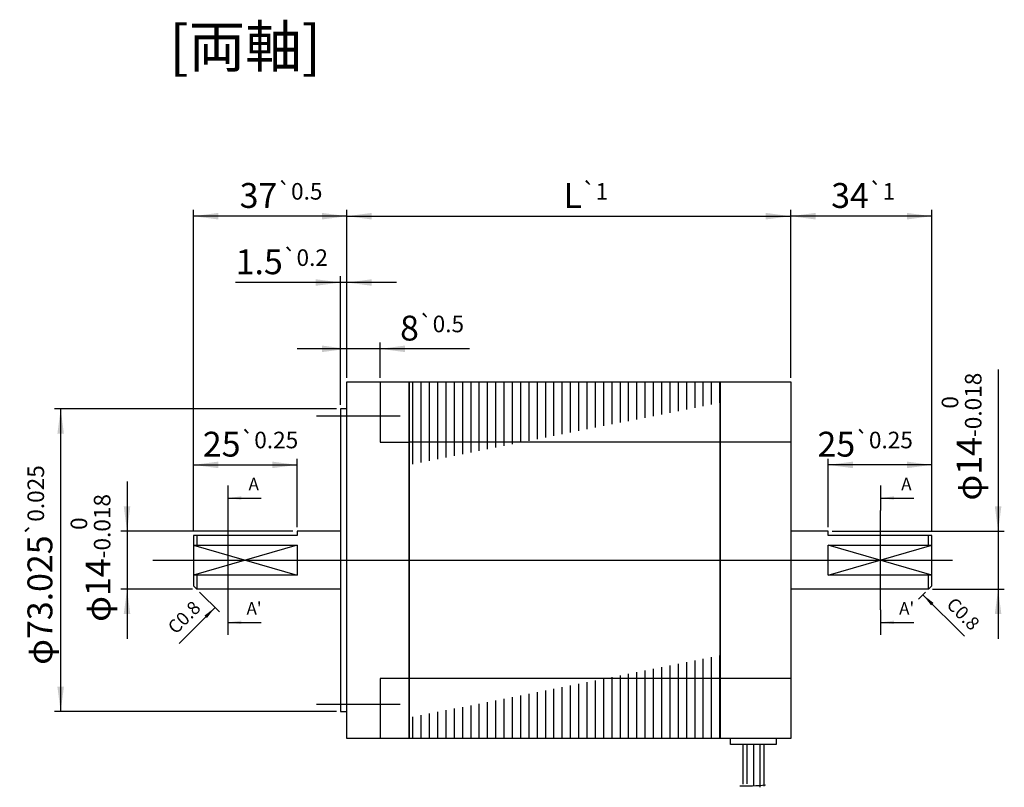
# Model space of a CAD drawing. Units: millimetres. Extents: x 3002 to 3625, y -1815 to -1576.
# Drawn here: x 3387 to 3625, y -1763 to -1577 of the extents above; entities that cross this region are included whole.
import ezdxf

# ---------------------------------------------------------------- set-up
doc = ezdxf.new("R2010")
doc.units = ezdxf.units.MM
doc.layers.add('1', color=7, linetype='Continuous')
doc.styles.add('CONVERTER_11', font='txt.shx', dxfattribs={"width": 1.07})
doc.styles.add('CONVERTER_12', font='txt.shx', dxfattribs={"width": 0.9})
doc.styles.add('CONVERTER_14', font='txt.shx', dxfattribs={"width": 0.9})
doc.dimstyles.new('ME10_DIM_10', dxfattribs={"dimtxt": 6, "dimasz": 6, "dimexe": 1.5, "dimexo": 1, "dimgap": 2, "dimtad": 1, "dimdec": 4, "dimdsep": 46, "dimtxsty": 'CONVERTER_14', "dimsah": 1, "dimcen": 0.09, "dimclrd": 2, "dimclre": 2, "dimclrt": 2, "dimadec": 0, "dimazin": 0, "dimtol": 1, "dimtp": 1, "dimtm": 1, "dimtfac": 0.666667, "dimtdec": 0, "dimtix": 1, "dimtmove": 0, "dimatfit": 3, "dimfxl": 1, "dimtolj": 1, "dimtzin": 0, "dimarcsym": 0})
doc.dimstyles.new('ME10_DIM_11', dxfattribs={"dimtxt": 6, "dimasz": 6, "dimexe": 1.5, "dimexo": 1, "dimgap": 2, "dimtad": 1, "dimdec": 4, "dimdsep": 46, "dimtxsty": 'CONVERTER_14', "dimsah": 1, "dimcen": 0.09, "dimclrd": 2, "dimclre": 2, "dimclrt": 2, "dimadec": 0, "dimazin": 0, "dimtol": 1, "dimtp": 0.25, "dimtm": 0.25, "dimtfac": 0.666667, "dimtix": 1, "dimtmove": 0, "dimatfit": 3, "dimfxl": 1, "dimtolj": 1, "dimtzin": 0, "dimarcsym": 0})
doc.dimstyles.new('ME10_DIM_12', dxfattribs={"dimtxt": 6, "dimasz": 6, "dimexe": 1.5, "dimexo": 1, "dimgap": 2, "dimtad": 1, "dimdec": 4, "dimdsep": 46, "dimtxsty": 'CONVERTER_14', "dimsah": 1, "dimcen": 0.09, "dimclrd": 2, "dimclre": 2, "dimclrt": 2, "dimadec": 0, "dimazin": 0, "dimtol": 1, "dimtm": 0.018, "dimtfac": 0.666667, "dimtdec": 0, "dimtix": 1, "dimtmove": 0, "dimatfit": 3, "dimfxl": 1, "dimtolj": 1, "dimtzin": 0, "dimarcsym": 0})
doc.dimstyles.new('ME10_DIM_13', dxfattribs={"dimtxt": 6, "dimasz": 6, "dimexe": 1.5, "dimexo": 1, "dimgap": 2, "dimtad": 1, "dimdec": 4, "dimdsep": 46, "dimtxsty": 'CONVERTER_14', "dimsah": 1, "dimcen": 0.09, "dimclrd": 2, "dimclre": 2, "dimclrt": 2, "dimadec": 0, "dimazin": 0, "dimtol": 1, "dimtp": 0.5, "dimtm": 0.5, "dimtfac": 0.666667, "dimtdec": 1, "dimtix": 1, "dimtmove": 0, "dimatfit": 3, "dimfxl": 1, "dimtolj": 1, "dimtzin": 0, "dimarcsym": 0})
doc.dimstyles.new('ME10_DIM_14', dxfattribs={"dimtxt": 6, "dimasz": 6, "dimexe": 1.5, "dimexo": 1, "dimgap": 2, "dimtad": 1, "dimdec": 4, "dimdsep": 46, "dimtxsty": 'CONVERTER_14', "dimsah": 1, "dimcen": 0.09, "dimclrd": 2, "dimclre": 2, "dimclrt": 2, "dimadec": 0, "dimazin": 0, "dimtol": 1, "dimtp": 0.025, "dimtm": 0.025, "dimtfac": 0.666667, "dimtdec": 3, "dimtix": 1, "dimtmove": 0, "dimatfit": 3, "dimfxl": 1, "dimtolj": 1, "dimtzin": 0, "dimarcsym": 0})
doc.dimstyles.new('ME10_DIM_15', dxfattribs={"dimtxt": 6, "dimasz": 6, "dimexe": 1.5, "dimexo": 1, "dimgap": 2, "dimtad": 1, "dimdec": 4, "dimdsep": 46, "dimtxsty": 'CONVERTER_14', "dimsah": 1, "dimcen": 0.09, "dimclrd": 2, "dimclre": 2, "dimclrt": 2, "dimadec": 0, "dimazin": 0, "dimtol": 1, "dimtp": 0.2, "dimtm": 0.2, "dimtfac": 0.666667, "dimtdec": 1, "dimtix": 1, "dimtmove": 0, "dimatfit": 3, "dimfxl": 1, "dimtolj": 1, "dimtzin": 0, "dimarcsym": 0})
doc.dimstyles.new('ME10_DIM_16', dxfattribs={"dimtxt": 6, "dimasz": 6, "dimexe": 1.5, "dimexo": 1, "dimgap": 2, "dimtad": 1, "dimdec": 4, "dimdsep": 46, "dimtxsty": 'CONVERTER_14', "dimsah": 1, "dimcen": 0.09, "dimclrd": 2, "dimclre": 2, "dimclrt": 2, "dimadec": 0, "dimazin": 0, "dimtol": 1, "dimtp": 1, "dimtm": 1, "dimtfac": 0.666667, "dimtdec": 0, "dimtix": 1, "dimtmove": 0, "dimatfit": 3, "dimfxl": 1, "dimtolj": 1, "dimtzin": 0, "dimarcsym": 0})
doc.dimstyles.new('ME10_DIM_17', dxfattribs={"dimtxt": 6, "dimasz": 6, "dimexe": 1.5, "dimexo": 1, "dimgap": 2, "dimtad": 1, "dimdec": 4, "dimdsep": 46, "dimtxsty": 'CONVERTER_14', "dimsah": 1, "dimcen": 0.09, "dimclrd": 2, "dimclre": 2, "dimclrt": 2, "dimadec": 0, "dimazin": 0, "dimtol": 1, "dimtp": 0.5, "dimtm": 0.5, "dimtfac": 0.666667, "dimtdec": 1, "dimtix": 1, "dimtmove": 0, "dimatfit": 3, "dimfxl": 1, "dimtolj": 1, "dimtzin": 0, "dimarcsym": 0})
doc.dimstyles.new('ME10_DIM_18', dxfattribs={"dimtxt": 6, "dimasz": 6, "dimexe": 1.5, "dimexo": 1, "dimgap": 2, "dimtad": 1, "dimdec": 4, "dimdsep": 46, "dimtxsty": 'CONVERTER_14', "dimsah": 1, "dimcen": 0.09, "dimclrd": 2, "dimclre": 2, "dimclrt": 2, "dimadec": 0, "dimazin": 0, "dimtol": 1, "dimtp": 0.25, "dimtm": 0.25, "dimtfac": 0.666667, "dimtix": 1, "dimtmove": 0, "dimatfit": 3, "dimfxl": 1, "dimtolj": 1, "dimtzin": 0, "dimarcsym": 0})
doc.dimstyles.new('ME10_DIM_19', dxfattribs={"dimtxt": 6, "dimasz": 6, "dimexe": 1.5, "dimexo": 1, "dimgap": 2, "dimtad": 1, "dimdec": 4, "dimdsep": 46, "dimtxsty": 'CONVERTER_14', "dimsah": 1, "dimcen": 0.09, "dimclrd": 2, "dimclre": 2, "dimclrt": 2, "dimadec": 0, "dimazin": 0, "dimtol": 1, "dimtm": 0.018, "dimtfac": 0.666667, "dimtdec": 0, "dimtix": 1, "dimtmove": 0, "dimatfit": 3, "dimfxl": 1, "dimtolj": 1, "dimtzin": 0, "dimarcsym": 0})
doc.dimstyles.get("Standard").update_dxf_attribs({"dimtxt": 0.18, "dimasz": 0.18, "dimexe": 0.18, "dimexo": 0.0625, "dimgap": 0.09, "dimtad": 0, "dimtih": 1, "dimtoh": 1, "dimdec": 4, "dimzin": 0, "dimdsep": 46, "dimtxsty": 'Standard', "dimcen": 0.09, "dimadec": 0, "dimazin": 0, "dimtfac": 1, "dimtdec": 4, "dimtofl": 0, "dimtmove": 0, "dimatfit": 3, "dimfxl": 1, "dimtolj": 1, "dimtzin": 0, "dimarcsym": 0})
pattern_1 = [(90, (0, 0), (-2, -8e-16), [])]

# ---------------------------------------------------------------- blocks, each defined once
blk = doc.blocks.new('_2__1', base_point=(3481.07, -1750.73))
at = {"layer": '1', "linetype": 'Continuous'}
h = blk.add_hatch(dxfattribs=at)
h.set_pattern_fill('_USER', color=2, scale=2, angle=90, pattern_type=0)
h.set_pattern_definition(pattern_1)
h.paths.add_polyline_path([(3481.07, -1684.73), (3556.07, -1669.73), (3556.07, -1664.73), (3481.07, -1664.73)])
h = blk.add_hatch(dxfattribs=at)
h.set_pattern_fill('_USER', color=2, scale=2, angle=90, pattern_type=0)
h.set_pattern_definition(pattern_1)
h.paths.add_polyline_path([(3481.07, -1750.73), (3556.07, -1750.73), (3556.07, -1730.73), (3481.07, -1745.73)])
at = {"layer": '1', "color": 3, "linetype": 'Continuous'}
for p, q in [((3481.07, -1664.73), (3556.07, -1664.73)), ((3481.07, -1750.73), (3481.07, -1664.73)), ((3556.07, -1664.73), (3556.07, -1750.73)), ((3556.07, -1679.23), (3481.07, -1679.23)), ((3556.07, -1736.23), (3481.07, -1736.23)), ((3556.07, -1750.73), (3481.07, -1750.73))]:
    blk.add_line(p, q, dxfattribs=at)
blk = doc.blocks.new('*D4')
at = {"layer": '1', "color": 2, "linetype": 'Continuous'}
for p, q in [((3573.07, -1663.73), (3573.07, -1623.23)), ((3607.07, -1700.73), (3607.07, -1623.23)), ((3607.07, -1624.73), (3573.07, -1624.73))]:
    blk.add_line(p, q, dxfattribs=at)
at = {"layer": '1', "color": 2}
for points in [[(3579.07, -1623.94), (3579.07, -1625.52), (3573.07, -1624.73)], [(3601.07, -1625.52), (3601.07, -1623.94), (3607.07, -1624.73)]]:
    blk.add_solid(points, dxfattribs=at)
at = {"layer": '1', "color": 2, "insert": (3582.83, -1622.73), "char_height": 6, "attachment_point": 7, "rotation": 0.0001, "line_spacing_factor": 0.60024, "style": 'CONVERTER_14'}
blk.add_mtext('\\C2;34\\C2;\\H4;{\\Fgdt;`}1', dxfattribs=at)
blk = doc.blocks.new('*D5')
at = {"layer": '1', "color": 2, "linetype": 'Continuous'}
for p, q in [((3429.07, -1700.73), (3429.07, -1683.23)), ((3429.07, -1684.73), (3454.07, -1684.73)), ((3454.07, -1699.73), (3454.07, -1683.23))]:
    blk.add_line(p, q, dxfattribs=at)
at = {"layer": '1', "color": 2}
for points in [[(3435.07, -1683.94), (3435.07, -1685.52), (3429.07, -1684.73)], [(3448.07, -1685.52), (3448.07, -1683.94), (3454.07, -1684.73)]]:
    blk.add_solid(points, dxfattribs=at)
at = {"layer": '1', "color": 2, "insert": (3431.35, -1682.73), "char_height": 6, "attachment_point": 7, "rotation": 0.0001, "line_spacing_factor": 0.60024, "style": 'CONVERTER_14'}
blk.add_mtext('\\C2;25\\C2;\\H4;{\\Fgdt;`}0.25', dxfattribs=at)
blk = doc.blocks.new('*D6')
at = {"layer": '1', "color": 2, "linetype": 'Continuous'}
for p, q in [((3413.07, -1688.73), (3413.07, -1700.73)), ((3453.07, -1700.73), (3411.57, -1700.73)), ((3413.07, -1700.73), (3413.07, -1714.73)), ((3428.87, -1714.73), (3411.57, -1714.73)), ((3413.07, -1714.73), (3413.07, -1726.73))]:
    blk.add_line(p, q, dxfattribs=at)
at = {"layer": '1', "color": 2}
for points in [[(3412.28, -1694.73), (3413.86, -1694.73), (3413.07, -1700.73)], [(3413.86, -1720.73), (3412.28, -1720.73), (3413.07, -1714.73)]]:
    blk.add_solid(points, dxfattribs=at)
at = {"layer": '1', "color": 2, "insert": (3409.07, -1722.59), "char_height": 6, "attachment_point": 7, "rotation": 90, "line_spacing_factor": 0.60024, "style": 'CONVERTER_14'}
blk.add_mtext('\\C2;φ\\C2;\\C2;14\\C2;\\H4;\\S 0^ -0.018;', dxfattribs=at)
blk = doc.blocks.new('*D7')
at = {"layer": '1', "color": 2, "linetype": 'Continuous'}
for p, q in [((3466.07, -1656.73), (3454.07, -1656.73)), ((3466.07, -1663.73), (3466.07, -1655.23)), ((3474.07, -1656.73), (3466.07, -1656.73)), ((3474.07, -1663.73), (3474.07, -1655.23)), ((3495.6, -1656.73), (3474.07, -1656.73))]:
    blk.add_line(p, q, dxfattribs=at)
at = {"layer": '1', "color": 2}
for points in [[(3460.07, -1657.52), (3460.07, -1655.94), (3466.07, -1656.73)], [(3480.07, -1655.94), (3480.07, -1657.52), (3474.07, -1656.73)]]:
    blk.add_solid(points, dxfattribs=at)
at = {"layer": '1', "color": 2, "insert": (3478.9, -1654.73), "char_height": 6, "attachment_point": 7, "rotation": 0.0001, "line_spacing_factor": 0.60024, "style": 'CONVERTER_14'}
blk.add_mtext('\\C2;8\\C2;\\H4;{\\Fgdt;`}0.5', dxfattribs=at)
blk = doc.blocks.new('*D8')
at = {"layer": '1', "color": 2, "linetype": 'Continuous'}
for p, q in [((3463.57, -1671.23), (3395.57, -1671.23)), ((3397.07, -1671.23), (3397.07, -1744.23)), ((3463.57, -1744.23), (3395.57, -1744.23))]:
    blk.add_line(p, q, dxfattribs=at)
at = {"layer": '1', "color": 2}
for points in [[(3397.86, -1677.23), (3396.28, -1677.23), (3397.07, -1671.23)], [(3396.28, -1738.23), (3397.86, -1738.23), (3397.07, -1744.23)]]:
    blk.add_solid(points, dxfattribs=at)
at = {"layer": '1', "color": 2, "insert": (3395.07, -1732.96), "char_height": 6, "attachment_point": 7, "rotation": 90, "line_spacing_factor": 0.60024, "style": 'CONVERTER_14'}
blk.add_mtext('\\C2;φ\\C2;\\C2;73.025\\C2;\\H4;{\\Fgdt;`}0.025', dxfattribs=at)
blk = doc.blocks.new('*D9')
at = {"layer": '1', "color": 2, "linetype": 'Continuous'}
for p, q in [((3464.57, -1670.23), (3464.57, -1639.23)), ((3466.07, -1663.73), (3466.07, -1639.23)), ((3464.57, -1640.73), (3439.26, -1640.73)), ((3466.07, -1640.73), (3464.57, -1640.73)), ((3478.07, -1640.73), (3466.07, -1640.73))]:
    blk.add_line(p, q, dxfattribs=at)
at = {"layer": '1', "color": 2}
for points in [[(3458.57, -1641.52), (3458.57, -1639.94), (3464.57, -1640.73)], [(3472.07, -1639.94), (3472.07, -1641.52), (3466.07, -1640.73)]]:
    blk.add_solid(points, dxfattribs=at)
at = {"layer": '1', "color": 2, "insert": (3439.26, -1638.73), "char_height": 6, "attachment_point": 7, "rotation": 0.0001, "line_spacing_factor": 0.60024, "style": 'CONVERTER_14'}
blk.add_mtext('\\C2;1.5\\C2;\\H4;{\\Fgdt;`}0.2', dxfattribs=at)
blk = doc.blocks.new('*D10')
at = {"layer": '1', "color": 2, "linetype": 'Continuous'}
for p, q in [((3466.07, -1663.73), (3466.07, -1623.23)), ((3573.07, -1663.73), (3573.07, -1623.23)), ((3466.07, -1624.73), (3573.07, -1624.73))]:
    blk.add_line(p, q, dxfattribs=at)
at = {"layer": '1', "color": 2}
for points in [[(3472.07, -1623.94), (3472.07, -1625.52), (3466.07, -1624.73)], [(3567.07, -1625.52), (3567.07, -1623.94), (3573.07, -1624.73)]]:
    blk.add_solid(points, dxfattribs=at)
at = {"layer": '1', "color": 2, "insert": (3518.3, -1622.73), "char_height": 6, "attachment_point": 7, "rotation": 0.0001, "line_spacing_factor": 0.60024, "style": 'CONVERTER_14'}
blk.add_mtext('\\C2;L\\C2;\\H4;{\\Fgdt;`}1', dxfattribs=at)
blk = doc.blocks.new('*D11')
at = {"layer": '1', "color": 2, "linetype": 'Continuous'}
for p, q in [((3429.07, -1700.73), (3429.07, -1623.23)), ((3466.07, -1663.73), (3466.07, -1623.23)), ((3466.07, -1624.73), (3429.07, -1624.73))]:
    blk.add_line(p, q, dxfattribs=at)
at = {"layer": '1', "color": 2}
for points in [[(3435.07, -1623.94), (3435.07, -1625.52), (3429.07, -1624.73)], [(3460.07, -1625.52), (3460.07, -1623.94), (3466.07, -1624.73)]]:
    blk.add_solid(points, dxfattribs=at)
at = {"layer": '1', "color": 2, "insert": (3440.22, -1622.73), "char_height": 6, "attachment_point": 7, "rotation": 0.0001, "line_spacing_factor": 0.60024, "style": 'CONVERTER_14'}
blk.add_mtext('\\C2;37\\C2;\\H4;{\\Fgdt;`}0.5', dxfattribs=at)
blk = doc.blocks.new('*D12')
at = {"layer": '1', "color": 2, "linetype": 'Continuous'}
for p, q in [((3582.07, -1699.73), (3582.07, -1683.23)), ((3607.07, -1684.73), (3582.07, -1684.73)), ((3607.07, -1700.73), (3607.07, -1683.23))]:
    blk.add_line(p, q, dxfattribs=at)
at = {"layer": '1', "color": 2}
for points in [[(3588.07, -1683.94), (3588.07, -1685.52), (3582.07, -1684.73)], [(3601.07, -1685.52), (3601.07, -1683.94), (3607.07, -1684.73)]]:
    blk.add_solid(points, dxfattribs=at)
at = {"layer": '1', "color": 2, "insert": (3579.53, -1682.73), "char_height": 6, "attachment_point": 7, "rotation": 0.0001, "line_spacing_factor": 0.60024, "style": 'CONVERTER_14'}
blk.add_mtext('\\C2;25\\C2;\\H4;{\\Fgdt;`}0.25', dxfattribs=at)
blk = doc.blocks.new('*D13')
at = {"layer": '1', "color": 2, "linetype": 'Continuous'}
for p, q in [((3623.07, -1661.71), (3623.07, -1700.73)), ((3583.07, -1700.73), (3624.57, -1700.73)), ((3623.07, -1700.73), (3623.07, -1714.73)), ((3607.27, -1714.73), (3624.57, -1714.73)), ((3623.07, -1714.73), (3623.07, -1726.73))]:
    blk.add_line(p, q, dxfattribs=at)
at = {"layer": '1', "color": 2}
for points in [[(3622.28, -1694.73), (3623.86, -1694.73), (3623.07, -1700.73)], [(3623.86, -1720.73), (3622.28, -1720.73), (3623.07, -1714.73)]]:
    blk.add_solid(points, dxfattribs=at)
at = {"layer": '1', "color": 2, "insert": (3619.07, -1693.33), "char_height": 6, "attachment_point": 7, "rotation": 90, "line_spacing_factor": 0.60024, "style": 'CONVERTER_14'}
blk.add_mtext('\\C2;φ\\C2;\\C2;14\\C2;\\H4;\\S 0^ -0.018;', dxfattribs=at)
blk = doc.blocks.new('*D29')
at = {"layer": '1', "color": 2, "linetype": 'Continuous'}
for p, q in [((3430.57, -1715.44), (3435.34, -1720.2)), ((3434.28, -1719.14), (3425.6, -1727.83))]:
    blk.add_line(p, q, dxfattribs=at)
at = {"layer": '1', "color": 2}
blk.add_solid([(3432.32, -1721.7), (3431.72, -1721.11), (3434.28, -1719.14)], dxfattribs=at)
at = {"layer": '1', "color": 2, "insert": (3424.82, -1725.78), "char_height": 3.2, "attachment_point": 7, "rotation": 45, "line_spacing_factor": 0.60024, "style": 'CONVERTER_14'}
blk.add_mtext('\\C2;C\\C2;0.8', dxfattribs=at)
blk = doc.blocks.new('*D30')
at = {"layer": '1', "color": 2, "linetype": 'Continuous'}
for p, q in [((3605.56, -1715.44), (3603.87, -1717.12)), ((3604.94, -1716.06), (3614.95, -1726.07))]:
    blk.add_line(p, q, dxfattribs=at)
at = {"layer": '1', "color": 2}
blk.add_solid([(3607.5, -1718.03), (3606.9, -1718.62), (3604.94, -1716.06)], dxfattribs=at)
at = {"layer": '1', "color": 2, "insert": (3610.38, -1718.67), "char_height": 3.2, "attachment_point": 7, "rotation": 315, "line_spacing_factor": 0.60024, "style": 'CONVERTER_14'}
blk.add_mtext('\\C2;C\\C2;0.8', dxfattribs=at)

msp = doc.modelspace()

# ---------------------------------------------------------------- linework, layer by layer
at = {"layer": '1', "color": 3, "linetype": 'Continuous'}
for p, q in [((3466.06721, -1750.72987), (3466.06721, -1664.72987)), ((3466.06721, -1664.72987), (3481.06721, -1664.72987)), ((3474.06721, -1664.72987), (3474.06721, -1679.22987)), ((3481.06721, -1664.72987), (3481.06721, -1750.72987)), ((3556.06721, -1750.72987), (3556.06721, -1664.72987)), ((3556.06721, -1664.72987), (3573.06721, -1664.72987)), ((3573.06721, -1664.72987), (3573.06721, -1750.72987)), ((3464.56721, -1671.22987), (3464.56721, -1744.22987)), ((3466.06721, -1671.22987), (3464.56721, -1671.22987)), ((3474.06721, -1679.22987), (3481.06721, -1679.22987)), ((3573.06721, -1679.22987), (3556.06721, -1679.22987)), ((3437.3995, -1689.72987), (3437.3995, -1695.72987)), ((3594.73493, -1689.72987), (3594.73493, -1695.72987)), ((3454.06721, -1701.72987), (3429.06721, -1701.72987)), ((3429.06721, -1701.72987), (3429.06721, -1713.92987)), ((3429.86721, -1701.72987), (3429.86721, -1704.12432)), ((3454.06721, -1700.72987), (3454.06721, -1701.72987)), ((3464.56721, -1700.72987), (3454.06721, -1700.72987)), ((3582.06721, -1700.72987), (3573.06721, -1700.72987)), ((3582.06721, -1701.72987), (3582.06721, -1700.72987)), ((3607.06721, -1701.72987), (3582.06721, -1701.72987)), ((3606.26721, -1704.12432), (3606.26721, -1701.72987)), ((3607.06721, -1713.92987), (3607.06721, -1701.72987)), ((3429.06721, -1704.12432), (3454.06721, -1704.12432)), ((3454.06721, -1704.12432), (3454.06721, -1711.33542)), ((3582.06721, -1704.12432), (3607.06721, -1704.12432)), ((3582.06721, -1711.33542), (3582.06721, -1704.12432)), ((3454.06721, -1711.33542), (3429.06721, -1711.33542)), ((3429.86721, -1711.33542), (3429.86721, -1714.72987)), ((3607.06721, -1711.33542), (3582.06721, -1711.33542)), ((3606.26721, -1714.72987), (3606.26721, -1711.33542)), ((3429.06721, -1713.92987), (3429.86721, -1714.72987)), ((3464.56721, -1714.72987), (3429.86721, -1714.72987)), ((3606.26721, -1714.72987), (3573.06721, -1714.72987)), ((3606.26721, -1714.72987), (3607.06721, -1713.92987)), ((3437.3995, -1719.72987), (3437.3995, -1725.72987)), ((3594.73493, -1719.72987), (3594.73493, -1725.72987)), ((3474.06721, -1736.22987), (3474.06721, -1750.72987)), ((3481.06721, -1736.22987), (3474.06721, -1736.22987)), ((3573.06721, -1736.22987), (3556.06721, -1736.22987)), ((3464.56721, -1744.22987), (3466.06721, -1744.22987)), ((3481.06721, -1750.72987), (3466.06721, -1750.72987)), ((3573.06721, -1750.72987), (3556.06721, -1750.72987)), ((3558.56721, -1752.22987), (3558.56721, -1750.72987)), ((3569.56721, -1750.72987), (3569.56721, -1752.22987)), ((3569.56721, -1752.22987), (3558.56721, -1752.22987)), ((3561.56721, -1752.22987), (3561.56721, -1761.74754)), ((3562.46721, -1752.22987), (3562.46721, -1761.71717)), ((3564.06721, -1752.22987), (3564.06721, -1762.20899)), ((3565.66721, -1752.22987), (3565.66721, -1762.52107)), ((3566.56721, -1752.22987), (3566.56721, -1762.26473))]:
    msp.add_line(p, q, dxfattribs=at)
at = {"layer": '1', "color": 1, "linetype": 'Continuous'}
for p, q in [((3458.73705, -1672.92987), (3478.88725, -1672.92987)), ((3437.3995, -1695.72987), (3437.3995, -1719.72987)), ((3594.73493, -1719.72987), (3594.73493, -1695.72987)), ((3419.25449, -1707.72987), (3612.06721, -1707.72987)), ((3478.88725, -1742.52987), (3458.73705, -1742.52987))]:
    msp.add_line(p, q, dxfattribs=at)
at = {"layer": '1', "color": 2, "linetype": 'Continuous'}
for p, q in [((3454.06721, -1704.12432), (3429.06721, -1711.33542)), ((3429.06721, -1704.12432), (3454.06721, -1711.33542)), ((3582.06721, -1711.33542), (3607.06721, -1704.12432)), ((3607.06721, -1711.33542), (3582.06721, -1704.12432))]:
    msp.add_line(p, q, dxfattribs=at)
msp.add_open_spline([(3560.82933, -1762.12171), (3561.84215, -1762.14291), (3563.91065, -1762.18621), (3565.97361, -1762.02792), (3567.02648, -1761.94714)], degree=3, knots=[0, 0, 0, 0, 3.03715682, 6.202882036, 6.202882036, 6.202882036, 6.202882036], dxfattribs=at)
at = {"layer": '1', "color": 2}
for points in [[(3440.5995, -1692.30858), (3440.5995, -1693.15116), (3437.3995, -1692.72987)], [(3597.93493, -1692.30858), (3597.93493, -1693.15116), (3594.73493, -1692.72987)], [(3440.5995, -1722.30858), (3440.5995, -1723.15116), (3437.3995, -1722.72987)], [(3597.93493, -1722.30858), (3597.93493, -1723.15116), (3594.73493, -1722.72987)]]:
    msp.add_solid(points, dxfattribs=at)

# ---------------------------------------------------------------- block references
at = {"layer": '1'}
for name, p in [('_2__1', (3481.06721, -1750.72987)), ('*D29', (0, 0)), ('*D30', (0, 0))]:
    msp.add_blockref(name, p, dxfattribs=at)

# ---------------------------------------------------------------- texts
at = {"layer": '1', "color": 2}
for s, insert, char_height, attachment_point, line_spacing_factor, style in [('[両軸]', (3423.30459, -1591.90149), 10, 7, 1.05042, 'CONVERTER_11'), ('A', (3443.62128, -1689.72987), 3, 5, 0.795455, 'CONVERTER_12'), ('A', (3600.95671, -1689.72987), 3, 5, 0.795455, 'CONVERTER_12'), ("A'", (3443.69332, -1719.72987), 3, 5, 0.795455, 'CONVERTER_12'), ("A'", (3601.02874, -1719.72987), 3, 5, 0.795455, 'CONVERTER_12')]:
    msp.add_mtext(s, dxfattribs=dict(at, insert=insert, char_height=char_height, attachment_point=attachment_point, line_spacing_factor=line_spacing_factor, style=style))

# ---------------------------------------------------------------- dimensions: what is measured, and where the dimension line sits
at = {"layer": '1'}
for base, p1, p2, dimstyle, picture, middle in [((3466.06721, -1624.72987), (3429.06721, -1701.72987), (3466.06721, -1664.72987), 'ME10_DIM_17', '*D11', (3451.26579, -1619.72987)), ((3607.06721, -1624.72987), (3573.06721, -1664.72987), (3607.06721, -1701.72987), 'ME10_DIM_10', '*D4', (3590.83442, -1619.72987)), ((3466.06721, -1640.72987), (3464.56721, -1671.22987), (3466.06721, -1664.72987), 'ME10_DIM_15', '*D9', (3450.3865, -1635.72987)), ((3474.06721, -1656.72987), (3466.06721, -1664.72987), (3474.06721, -1664.72987), 'ME10_DIM_13', '*D7', (3487.24771, -1651.72987)), ((3429.06721, -1684.72987), (3454.06721, -1700.72987), (3429.06721, -1701.72987), 'ME10_DIM_11', '*D5', (3444.19623, -1679.72987)), ((3607.06721, -1684.72987), (3582.06721, -1700.72987), (3607.06721, -1701.72987), 'ME10_DIM_18', '*D12', (3592.3795, -1679.72987))]:
    dim = msp.add_linear_dim(base=base, p1=p1, p2=p2, dimstyle=dimstyle, dxfattribs=at)
    dim.commit()
    dim.dimension.update_dxf_attribs({"geometry": picture, "text_midpoint": middle, "text_rotation": 0.0001389})
dim = msp.add_linear_dim(base=(3466.06721, -1624.72987), p1=(3573.06721, -1664.72987), p2=(3466.06721, -1664.72987), text='L', dimstyle='ME10_DIM_16', dxfattribs=at)
dim.commit()
dim.dimension.update_dxf_attribs({"geometry": '*D10', "text_midpoint": (3523.60499, -1619.72987), "text_rotation": 0.0001389})
for base, p1, p2, dimstyle, picture, middle in [((3623.06721, -1700.72987), (3606.26721, -1714.72987), (3582.06721, -1700.72987), 'ME10_DIM_19', '*D13', (3616.06721, -1678.47003)), ((3413.06721, -1700.72987), (3429.86721, -1714.72987), (3454.06721, -1700.72987), 'ME10_DIM_12', '*D6', (3406.06721, -1707.72987))]:
    dim = msp.add_linear_dim(base=base, p1=p1, p2=p2, angle=90, dimstyle=dimstyle, override={"dimpost": 'φ<>'}, dxfattribs=at)
    dim.commit()
    dim.dimension.update_dxf_attribs({"geometry": picture, "text_midpoint": middle, "text_rotation": 90})
dim = msp.add_linear_dim(base=(3397.06721, -1671.22987), p1=(3464.56721, -1744.22987), p2=(3464.56721, -1671.22987), angle=90, text='φ73.025', dimstyle='ME10_DIM_14', override={"dimpost": 'φ<>'}, dxfattribs=at)
dim.commit()
dim.dimension.update_dxf_attribs({"geometry": '*D8', "text_midpoint": (3392.06721, -1707.72987), "text_rotation": 90})

# ---------------------------------------------------------------- leaders
at = {"layer": '1', "color": 2, "linetype": 'Continuous', "has_arrowhead": 0}
for points in [[(3437.3995, -1692.72987), (3445.3995, -1692.72987)], [(3594.73493, -1692.72987), (3602.73493, -1692.72987)], [(3437.3995, -1722.72987), (3445.3995, -1722.72987)], [(3594.73493, -1722.72987), (3602.73493, -1722.72987)]]:
    msp.add_leader(points, dimstyle='Standard', dxfattribs=at)

doc.saveas('drawing.dxf')
